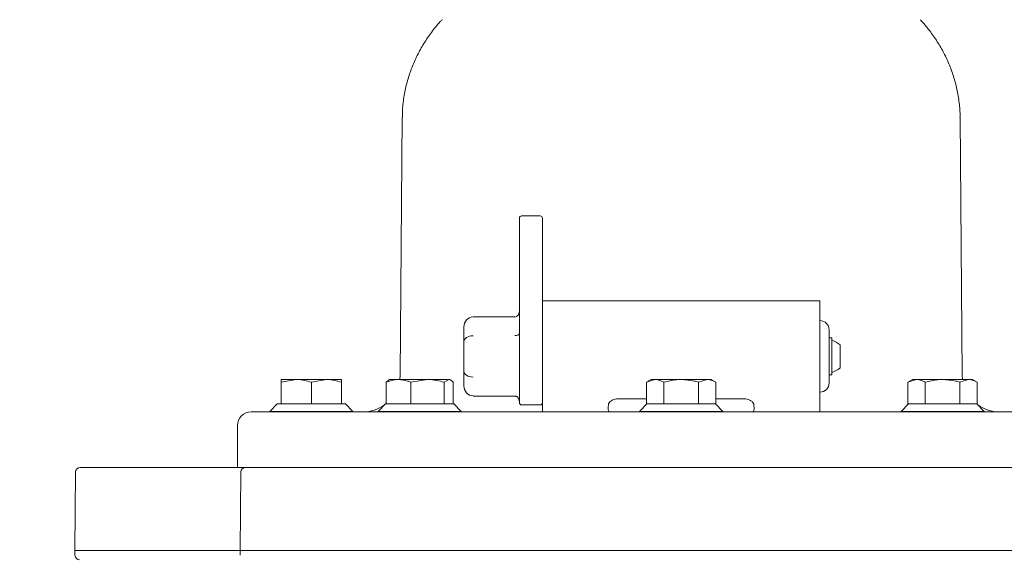
# Model space of a CAD drawing. Units: millimetres. Extents: x 839 to 3641, y 148 to 2619.
# Drawn here: x 1637 to 1850, y 2160 to 2276 of the extents above; entities that cross this region are included whole.
import ezdxf

# ---------------------------------------------------------------- set-up
doc = ezdxf.new("R2010")
doc.units = ezdxf.units.MM
doc.header["$LTSCALE"] = 10
doc.linetypes.add('SLD-Durchgehend', pattern=[0])
doc.layers.add('MAßLINIE_MAßZEICHNUNGEN', color=7, linetype='SLD-Durchgehend')
doc.styles.add('SLDTEXTSTYLE0', font='Opinion Pro')
doc.dimstyles.new('SLDDIMSTYLE0', dxfattribs={"dimtxt": 52.916667, "dimasz": 35, "dimexe": 0, "dimexo": 0.0625, "dimgap": 13.229167, "dimtad": 0, "dimdec": 0, "dimrnd": 1e-09, "dimzin": 12, "dimdsep": 46, "dimtxsty": 'SLDTEXTSTYLE0', "dimsah": 1, "dimcen": 0.09, "dimadec": 0, "dimazin": 3, "dimtfac": 1, "dimtdec": 0, "dimtofl": 0, "dimtmove": 0, "dimatfit": 3, "dimfxl": 0, "dimfrac": 2, "dimtolj": 1, "dimtzin": 12, "dimarcsym": 0})

# ---------------------------------------------------------------- blocks, each defined once
blk = doc.blocks.new('_D_3')
at = {"layer": 'MAßLINIE_MAßZEICHNUNGEN', "color": 7}
for p, q in [((1000.07, 2343.05), (860.07, 2343.05)), ((870.07, 2343.05), (870.07, 1976.41)), ((870.07, 1488.85), (870.07, 1855.49)), ((1705.07, 1488.85), (860.07, 1488.85))]:
    blk.add_line(p, q, dxfattribs=at)
for points in [[(870.07, 2343.05), (855.07, 2308.05), (885.07, 2308.05)], [(870.07, 1488.85), (885.07, 1523.85), (855.07, 1523.85)]]:
    blk.add_solid(points, dxfattribs=at)
at = {"layer": 'MAßLINIE_MAßZEICHNUNGEN', "color": 7, "insert": (839.4, 1855.49), "char_height": 52.917, "attachment_point": 1, "rotation": 90, "style": 'SLDTEXTSTYLE0'}
blk.add_mtext('854', dxfattribs=at)

msp = doc.modelspace()

# ---------------------------------------------------------------- linework, layer by layer
at = {"color": 7, "linetype": 'SLD-Durchgehend', "lineweight": 18}
for p, q in [((1719.73, 2254.76), (1719.25, 2198.98)), ((1840.9, 2198.98), (1840.41, 2254.76)), ((1745.07, 2232.69), (1745.07, 2232.94)), ((1745.07, 2208.05), (1745.07, 2232.69)), ((1749.57, 2233.44), (1745.57, 2233.44)), ((1750.07, 2232.94), (1750.07, 2232.69)), ((1750.07, 2232.69), (1750.07, 2213.79)), ((1810.07, 2215.05), (1750.07, 2215.05)), ((1750.07, 2213.79), (1750.07, 2192.89)), ((1763.68, 2215.08), (1763.31, 2215.05)), ((1810.07, 2215.05), (1810.07, 2192.89)), ((1744.07, 2211.63), (1735.07, 2211.63)), ((1735.07, 2211.56), (1735.07, 2211.63)), ((1733.07, 2206.22), (1733.07, 2209.4)), ((1810.11, 2210.79), (1810.07, 2210.79)), ((1745.07, 2193.05), (1745.07, 2208.05)), ((1812.07, 2203.05), (1812.07, 2208.79)), ((1812.67, 2207.05), (1812.07, 2207.05)), ((1812.67, 2207.05), (1812.67, 2199.05)), ((1733.07, 2199.87), (1733.07, 2206.22)), ((1814.47, 2205.55), (1814.47, 2200.55)), ((1812.07, 2197.31), (1812.07, 2203.05)), ((1719.25, 2198.98), (1719.19, 2198.05)), ((1733.07, 2196.7), (1733.07, 2199.87)), ((1812.07, 2199.05), (1812.67, 2199.05)), ((1840.97, 2197.97), (1840.9, 2198.98)), ((1693.57, 2197.47), (1696.82, 2198.05)), ((1696.82, 2198.05), (1693.57, 2198.05)), ((1693.57, 2197.47), (1693.57, 2192.75)), ((1703.32, 2198.05), (1696.82, 2198.05)), ((1700.07, 2197.47), (1703.32, 2198.05)), ((1700.07, 2197.47), (1700.07, 2192.75)), ((1706.57, 2198.05), (1703.32, 2198.05)), ((1706.57, 2197.47), (1706.57, 2192.75)), ((1716.78, 2197.8), (1716.26, 2197.47)), ((1716.26, 2197.47), (1716.26, 2192.75)), ((1716.73, 2197.89), (1716.72, 2197.88)), ((1717.01, 2198.05), (1716.73, 2197.89)), ((1717.01, 2198.05), (1718.91, 2198.05)), ((1725.19, 2198.05), (1718.91, 2198.05)), ((1721.56, 2197.47), (1725.19, 2198.05)), ((1721.56, 2197.47), (1721.56, 2192.75)), ((1729.78, 2198.05), (1725.19, 2198.05)), ((1728.81, 2197.47), (1729.78, 2198.05)), ((1728.81, 2197.47), (1728.81, 2192.75)), ((1730.01, 2198.05), (1729.78, 2198.05)), ((1730.28, 2197.89), (1730.01, 2198.05)), ((1730.76, 2197.47), (1730.76, 2192.75)), ((1773.57, 2198.05), (1772.57, 2197.47)), ((1772.57, 2197.47), (1774.44, 2198.05)), ((1772.57, 2197.47), (1772.57, 2192.75)), ((1774.44, 2198.05), (1773.57, 2198.05)), ((1774.44, 2198.05), (1780.07, 2198.05)), ((1776.32, 2197.47), (1776.32, 2192.75)), ((1785.7, 2198.05), (1780.07, 2198.05)), ((1783.83, 2197.47), (1785.7, 2198.05)), ((1783.83, 2197.47), (1783.83, 2192.75)), ((1786.57, 2198.05), (1785.7, 2198.05)), ((1787.58, 2197.47), (1786.57, 2198.05)), ((1787.58, 2197.47), (1787.58, 2192.75)), ((1830.14, 2198.05), (1829.14, 2197.47)), ((1829.14, 2197.47), (1831.01, 2198.05)), ((1829.14, 2197.47), (1829.14, 2192.75)), ((1831.01, 2198.05), (1830.14, 2198.05)), ((1831.01, 2198.05), (1836.64, 2198.05)), ((1832.89, 2197.47), (1832.89, 2192.75)), ((1842.27, 2198.05), (1836.64, 2198.05)), ((1840.4, 2197.47), (1842.27, 2198.05)), ((1840.4, 2197.47), (1840.4, 2192.75)), ((1843.14, 2198.05), (1842.27, 2198.05)), ((1844.15, 2197.47), (1843.14, 2198.05)), ((1844.15, 2197.47), (1844.15, 2192.75)), ((1735.07, 2194.47), (1744.07, 2194.47)), ((1810.07, 2195.3), (1810.11, 2195.31)), ((1692.67, 2192.75), (1691.07, 2191.15)), ((1692.67, 2192.75), (1693.57, 2192.75)), ((1693.57, 2192.75), (1693.76, 2192.75)), ((1693.76, 2192.75), (1699.89, 2192.75)), ((1699.89, 2192.75), (1700.07, 2192.75)), ((1700.07, 2192.75), (1700.26, 2192.75)), ((1700.26, 2192.75), (1706.39, 2192.75)), ((1706.39, 2192.75), (1706.57, 2192.75)), ((1706.57, 2192.75), (1707.47, 2192.75)), ((1709.07, 2191.15), (1707.47, 2192.75)), ((1716.11, 2192.75), (1714.51, 2191.15)), ((1716.11, 2192.75), (1716.26, 2192.75)), ((1716.26, 2192.75), (1716.41, 2192.75)), ((1716.41, 2192.75), (1721.41, 2192.75)), ((1721.41, 2192.75), (1721.56, 2192.75)), ((1721.56, 2192.75), (1721.77, 2192.75)), ((1721.77, 2192.75), (1728.6, 2192.75)), ((1728.6, 2192.75), (1728.81, 2192.75)), ((1728.81, 2192.75), (1728.87, 2192.75)), ((1728.87, 2192.75), (1730.91, 2192.75)), ((1732.51, 2191.15), (1730.91, 2192.75)), ((1745.57, 2192.55), (1749.57, 2192.55)), ((1750.07, 2192.89), (1750.07, 2191.05)), ((1766.33, 2193.88), (1772.57, 2193.88)), ((1772.67, 2192.75), (1771.07, 2191.15)), ((1772.57, 2192.75), (1772.68, 2192.75)), ((1772.68, 2192.75), (1776.21, 2192.75)), ((1776.21, 2192.75), (1776.32, 2192.75)), ((1776.32, 2192.75), (1776.54, 2192.75)), ((1776.54, 2192.75), (1783.61, 2192.75)), ((1783.61, 2192.75), (1783.83, 2192.75)), ((1783.83, 2192.75), (1783.93, 2192.75)), ((1783.93, 2192.75), (1787.47, 2192.75)), ((1789.07, 2191.15), (1787.47, 2192.75)), ((1787.47, 2192.75), (1787.58, 2192.75)), ((1787.58, 2193.88), (1793.82, 2193.88)), ((1810.07, 2191.05), (1810.07, 2192.89)), ((1829.24, 2192.75), (1827.64, 2191.15)), ((1829.14, 2192.75), (1829.24, 2192.75)), ((1829.24, 2192.75), (1832.78, 2192.75)), ((1832.78, 2192.75), (1832.89, 2192.75)), ((1832.89, 2192.75), (1833.11, 2192.75)), ((1833.11, 2192.75), (1840.18, 2192.75)), ((1840.18, 2192.75), (1840.4, 2192.75)), ((1840.4, 2192.75), (1840.5, 2192.75)), ((1840.5, 2192.75), (1844.04, 2192.75)), ((1845.64, 2191.15), (1844.04, 2192.75)), ((1844.04, 2192.75), (1844.15, 2192.75)), ((1687.07, 2191.05), (1873.07, 2191.05)), ((1691.07, 2191.15), (1691.07, 2191.05)), ((1691.07, 2191.15), (1709.07, 2191.15)), ((1709.07, 2191.05), (1709.07, 2191.15)), ((1714.51, 2191.15), (1714.51, 2191.05)), ((1714.51, 2191.15), (1732.51, 2191.15)), ((1732.51, 2191.05), (1732.51, 2191.15)), ((1771.07, 2191.15), (1771.07, 2191.05)), ((1771.07, 2191.15), (1789.07, 2191.15)), ((1789.07, 2191.05), (1789.07, 2191.15)), ((1827.64, 2191.15), (1827.64, 2191.05)), ((1827.64, 2191.15), (1845.64, 2191.15)), ((1845.64, 2191.05), (1845.64, 2191.15)), ((1684.07, 2188.05), (1684.07, 2179.05)), ((1649.07, 2178.06), (1648.92, 2161.05)), ((1650.07, 2179.05), (1684.07, 2179.05)), ((1876.07, 2179.05), (1684.07, 2179.05)), ((1684.82, 2178.06), (1684.67, 2161.05)), ((1648.92, 2161.05), (1648.93, 2160.03)), ((1684.67, 2161.05), (1648.92, 2161.05)), ((1684.67, 2161.05), (1684.68, 2160.03)), ((1684.67, 2161.05), (1875.48, 2161.05))]:
    msp.add_line(p, q, dxfattribs=at)
for centre, radius, start, end in [((1745.57, 2232.94), 0.5, 90, 180), ((1749.57, 2232.94), 0.5, 360, 90), ((1810.07, 2208.79), 2, 0, 89), ((1810.7, 2200.88), 6, 51.0649, 70.8259), ((1810.7, 2205.22), 6, 289.1741, 308.9351), ((1810.07, 2197.31), 2, 271, 0), ((1711.25, 2199.05), 8, 270, 305.4665), ((1745.57, 2193.05), 0.5, 180, 270), ((1749.57, 2193.05), 0.5, 270, 0), ((1848.9, 2199.05), 8, 234.5335, 270), ((1687.07, 2188.05), 3, 90, 180), ((1650.07, 2178.05), 1, 90, 179.5), ((1685.82, 2178.05), 1, 90, 179.5), ((1649.93, 2160.05), 1, 181, 270)]:
    msp.add_arc(centre, radius, start, end, dxfattribs=at)
for centre, major_axis, ratio, start_param, end_param in [((1735.07, 2209.4), (0, 2.17), 0.92376, 0, 1.570796), ((1744.07, 2212.86), (0, 1.3), 0.7698, 3.141593, 4.712389), ((1735.07, 2206.22), (2, 0), 0.649519, 1.570796, 3.141593), ((1744.07, 2207.96), (1, 0), 0.433013, 4.712389, 6.283185), ((1735.07, 2199.87), (2, 0), 0.649519, 3.141593, 4.712389), ((1735.07, 2196.7), (0, 2.17), 0.92376, 1.570796, 3.141593), ((1744.07, 2193.23), (0, 1.3), 0.7698, 4.712389, 5.875742)]:
    msp.add_ellipse(centre, major_axis=major_axis, ratio=ratio, start_param=start_param, end_param=end_param, dxfattribs=at)
for points, knots in [([(1728.37, 2275.89), (1728.23, 2275.74), (1727.41, 2274.89), (1726.06, 2273.17), (1724.39, 2270.74), (1722.96, 2268.17), (1721.78, 2265.51), (1720.85, 2262.76), (1720.17, 2259.83), (1719.79, 2257.15), (1719.78, 2255.41), (1719.78, 2254.75)], [0, 0, 0, 0, 0.027644, 0.161542, 0.290842, 0.416953, 0.540845, 0.663181, 0.784432, 0.918422, 1, 1, 1, 1]), ([(1840.39, 2254.76), (1840.4, 2254.94), (1840.43, 2256.11), (1840.21, 2258.27), (1839.71, 2261.18), (1838.92, 2264), (1837.88, 2266.7), (1836.61, 2269.29), (1835.11, 2271.74), (1833.52, 2273.95), (1832.36, 2275.25), (1831.83, 2275.84)], [0, 0, 0, 0, 0.022147, 0.146751, 0.270289, 0.393237, 0.516135, 0.639624, 0.764516, 0.89187, 1, 1, 1, 1]), ([(1693.57, 2198.05), (1693.57, 2197.98), (1693.57, 2197.9), (1693.57, 2197.56), (1693.57, 2197.47)], [0, 0, 0, 0, 0.7424487, 1, 1, 1, 1]), ([(1696.82, 2198.05), (1696.9, 2198.05), (1698, 2198.04), (1699.07, 2197.74), (1700.07, 2197.47)], [0, 0, 0, 0, 0.070215, 1, 1, 1, 1]), ([(1703.32, 2198.05), (1703.4, 2198.05), (1704.5, 2198.04), (1705.57, 2197.74), (1706.57, 2197.47)], [0, 0, 0, 0, 0.070215, 1, 1, 1, 1]), ([(1706.57, 2197.47), (1706.57, 2197.56), (1706.57, 2197.9), (1706.57, 2197.98), (1706.57, 2198.05)], [0, 0, 0, 0, 0.257551, 1, 1, 1, 1]), ([(1716.26, 2197.47), (1716.9, 2197.7), (1717.77, 2198.01), (1718.67, 2198.04), (1718.91, 2198.05)], [0, 0, 0, 0, 0.7313664, 1, 1, 1, 1]), ([(1718.91, 2198.05), (1719.58, 2197.98), (1720.47, 2197.9), (1721.34, 2197.56), (1721.56, 2197.47)], [0, 0, 0, 0, 0.742449, 1, 1, 1, 1]), ([(1725.19, 2198.05), (1725.27, 2198.05), (1726.5, 2198.04), (1727.7, 2197.74), (1728.81, 2197.47)], [0, 0, 0, 0, 0.0702148, 1, 1, 1, 1]), ([(1729.78, 2198.05), (1729.81, 2198.05), (1730.13, 2198.04), (1730.46, 2197.74), (1730.76, 2197.47)], [0, 0, 0, 0, 0.070215, 1, 1, 1, 1]), ([(1774.44, 2198.05), (1774.49, 2198.05), (1775.12, 2198.04), (1775.74, 2197.74), (1776.32, 2197.47)], [0, 0, 0, 0, 0.070215, 1, 1, 1, 1]), ([(1776.32, 2197.47), (1777.23, 2197.7), (1778.46, 2198.01), (1779.73, 2198.04), (1780.07, 2198.05)], [0, 0, 0, 0, 0.7313664, 1, 1, 1, 1]), ([(1780.07, 2198.05), (1781.02, 2197.98), (1782.29, 2197.9), (1783.51, 2197.56), (1783.83, 2197.47)], [0, 0, 0, 0, 0.7424487, 1, 1, 1, 1]), ([(1785.7, 2198.05), (1785.75, 2198.05), (1786.38, 2198.04), (1787, 2197.74), (1787.58, 2197.47)], [0, 0, 0, 0, 0.070215, 1, 1, 1, 1]), ([(1831.01, 2198.05), (1831.06, 2198.05), (1831.69, 2198.04), (1832.31, 2197.74), (1832.89, 2197.47)], [0, 0, 0, 0, 0.070215, 1, 1, 1, 1]), ([(1832.89, 2197.47), (1833.79, 2197.7), (1835.03, 2198.01), (1836.3, 2198.04), (1836.64, 2198.05)], [0, 0, 0, 0, 0.7313664, 1, 1, 1, 1]), ([(1836.64, 2198.05), (1837.59, 2197.98), (1838.86, 2197.9), (1840.08, 2197.56), (1840.4, 2197.47)], [0, 0, 0, 0, 0.7424487, 1, 1, 1, 1]), ([(1842.27, 2198.05), (1842.32, 2198.05), (1842.95, 2198.04), (1843.57, 2197.74), (1844.15, 2197.47)], [0, 0, 0, 0, 0.070215, 1, 1, 1, 1]), ([(1744.07, 2194.47), (1744.14, 2194.46), (1744.27, 2194.46), (1744.39, 2194.39), (1744.44, 2194.36)], [0, 0, 0, 0, 0.5215535, 1, 1, 1, 1]), ([(1744.44, 2194.36), (1744.48, 2194.35), (1744.64, 2194.28), (1744.86, 2194.03), (1745.04, 2193.65), (1745.06, 2193.37), (1745.07, 2193.23)], [0, 0, 0, 0, 0.098292, 0.373278, 0.705939, 1, 1, 1, 1]), ([(1764.42, 2192.89), (1764.39, 2192.83), (1764.34, 2192.7), (1764.32, 2192.41), (1764.31, 2192.09), (1764.3, 2191.75), (1764.31, 2191.45), (1764.36, 2191.22), (1764.46, 2191.08), (1764.57, 2191.06), (1764.63, 2191.05)], [0, 0, 0, 0, 0.123149, 0.246212, 0.371265, 0.498701, 0.626253, 0.751608, 0.871848, 1, 1, 1, 1]), ([(1766.33, 2193.88), (1766.33, 2193.88), (1766.15, 2193.88), (1765.79, 2193.84), (1765.28, 2193.66), (1764.82, 2193.38), (1764.55, 2193.11), (1764.45, 2192.94), (1764.42, 2192.89)], [0, 0, 0, 0, 0.00223, 0.200867, 0.399504, 0.629852, 0.909402, 1, 1, 1, 1]), ([(1795.73, 2192.89), (1795.7, 2192.94), (1795.58, 2193.14), (1795.24, 2193.45), (1794.68, 2193.74), (1794.19, 2193.87), (1793.91, 2193.88), (1793.82, 2193.88)], [0, 0, 0, 0, 0.104877, 0.42941, 0.685108, 0.895611, 1, 1, 1, 1]), ([(1795.52, 2191.05), (1795.58, 2191.06), (1795.7, 2191.08), (1795.79, 2191.23), (1795.84, 2191.46), (1795.84, 2191.75), (1795.84, 2192.08), (1795.83, 2192.41), (1795.8, 2192.7), (1795.75, 2192.83), (1795.73, 2192.89)], [0, 0, 0, 0, 0.129637, 0.259817, 0.379638, 0.49997, 0.625173, 0.752653, 0.880173, 1, 1, 1, 1])]:
    msp.add_open_spline(points, degree=3, knots=knots, dxfattribs=at)

# ---------------------------------------------------------------- dimensions: what is measured, and where the dimension line sits
at = {"layer": 'MAßLINIE_MAßZEICHNUNGEN', "color": 7}
dim = msp.add_linear_dim(base=(870.07, 1488.85), p1=(1010.07, 2343.05), p2=(1715.07, 1488.85), angle=90, dimstyle='SLDDIMSTYLE0', dxfattribs=at)
dim.commit()
dim.dimension.update_dxf_attribs({"geometry": '_D_3', "text_midpoint": (870.07, 1915.95), "dimtype": 160})

doc.saveas('drawing.dxf')
